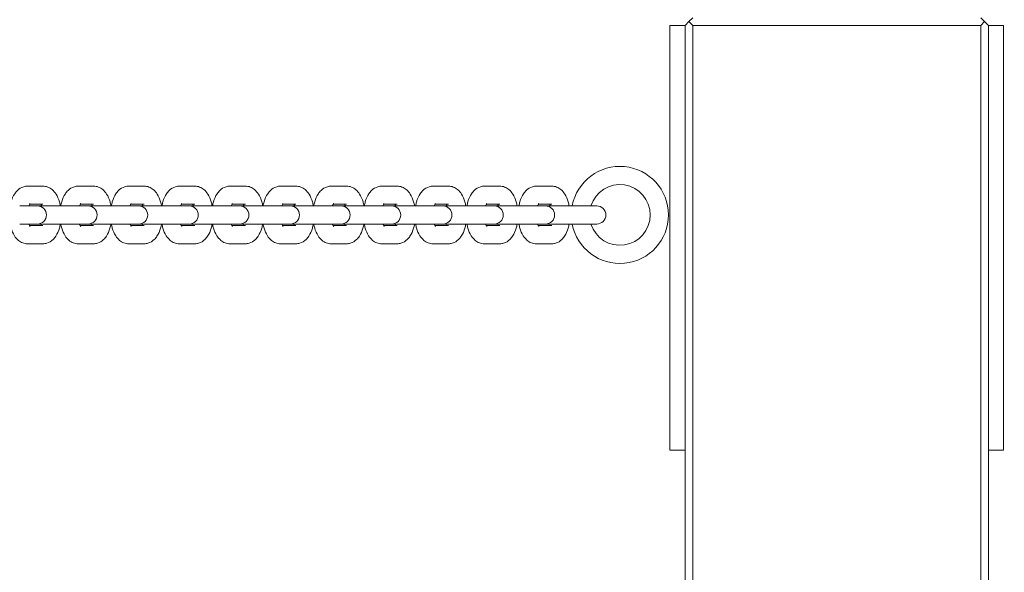
# Model space of a CAD drawing. Units: millimetres. Extents: x 29263 to 30021, y -27171 to -24684.
# Drawn here: x 29430 to 29463, y -25308 to -25290 of the extents above; entities that cross this region are included whole.
import ezdxf

# ---------------------------------------------------------------- set-up
doc = ezdxf.new("R2010")
doc.units = ezdxf.units.MM
doc.styles.add('arialN', font='ARIALN.TTF')
doc.dimstyles.new('100 strzałki', dxfattribs={"dimtxt": 20, "dimasz": 22, "dimexe": 15, "dimexo": 15, "dimgap": 5, "dimtad": 1, "dimdec": 0, "dimtxsty": 'arialN', "dimcen": 0, "dimse1": 1, "dimse2": 1, "dimclrd": 5, "dimclre": 5, "dimclrt": 256, "dimadec": 0, "dimazin": 0, "dimtfac": 1, "dimtdec": 0, "dimtmove": 0, "dimatfit": 0, "dimfxl": 1, "dimarcsym": 0})

# ---------------------------------------------------------------- blocks, each defined once
blk = doc.blocks.new('*D6')
at = {"lineweight": -2, "transparency": 16777216}
blk.add_line((29425.311, -24760.385), (29795.274, -24760.385), dxfattribs=at)
at = {"transparency": 16777216}
for points in [[(29425.311, -24756.718), (29425.311, -24764.052), (29403.311, -24760.385)], [(29795.274, -24756.718), (29795.274, -24764.052), (29817.274, -24760.385)]]:
    blk.add_solid(points, dxfattribs=at)
at = {"layer": 'Defpoints', "color": 0, "transparency": 16777216}
for p in [(29817.274, -24760.385), (29403.311, -25185.843), (29817.274, -25503.075)]:
    blk.add_point(p, dxfattribs=at)
at = {"transparency": 16777216, "insert": (29610.293, -24745.344), "char_height": 20, "attachment_point": 5, "style": 'arialN'}
blk.add_mtext('414', dxfattribs=at)
blk = doc.blocks.new('*D7')
at = {"lineweight": -2, "transparency": 16777216}
blk.add_line((29948.258, -25492.775), (29948.258, -24948.536), dxfattribs=at)
at = {"transparency": 16777216}
for points in [[(29944.591, -24948.536), (29951.924, -24948.536), (29948.258, -24926.536)], [(29944.591, -25492.775), (29951.924, -25492.775), (29948.258, -25514.775)]]:
    blk.add_solid(points, dxfattribs=at)
at = {"layer": 'Defpoints', "color": 0, "transparency": 16777216}
for p in [(29798.474, -24926.536), (29948.258, -24926.536), (29433.36, -25514.775)]:
    blk.add_point(p, dxfattribs=at)
at = {"transparency": 16777216, "insert": (29933.046, -25220.655), "char_height": 20, "attachment_point": 5, "rotation": 90, "style": 'arialN'}
blk.add_mtext('588', dxfattribs=at)
blk = doc.blocks.new('*D8')
at = {"lineweight": -2, "transparency": 16777216}
blk.add_line((29284.975, -24712.294), (29955.032, -24712.294), dxfattribs=at)
at = {"transparency": 16777216}
for points in [[(29284.975, -24708.627), (29284.975, -24715.96), (29262.975, -24712.294)], [(29955.032, -24708.627), (29955.032, -24715.96), (29977.032, -24712.294)]]:
    blk.add_solid(points, dxfattribs=at)
at = {"layer": 'Defpoints', "color": 0, "transparency": 16777216}
for p in [(29977.032, -24712.294), (29262.975, -25514.774), (29977.032, -25515.455)]:
    blk.add_point(p, dxfattribs=at)
at = {"transparency": 16777216, "insert": (29610.342, -24697.253), "char_height": 20, "attachment_point": 5, "style": 'arialN'}
blk.add_mtext('714', dxfattribs=at)
blk = doc.blocks.new('A$C4C5D32A7')
at = {"lineweight": 0}
for p, q in [((1955.073, 752.366), (1955.073, 738.366)), ((1955.073, 752.366), (1955.573, 752.366)), ((1955.698, 752.491), (1955.573, 752.366)), ((1955.573, 752.366), (1955.573, 562.866)), ((1955.823, 752.616), (1955.698, 752.491)), ((1955.698, 752.491), (1955.823, 752.366)), ((1955.823, 752.366), (1965.323, 752.366)), ((1955.823, 562.866), (1955.823, 752.366)), ((1965.323, 752.616), (1965.448, 752.491)), ((1965.448, 752.491), (1965.323, 752.366)), ((1965.323, 752.366), (1965.323, 562.866)), ((1965.573, 752.366), (1965.448, 752.491)), ((1965.573, 562.866), (1965.573, 752.366)), ((1966.073, 752.366), (1965.573, 752.366)), ((1966.073, 752.366), (1966.073, 738.366)), ((1933.886, 747.066), (1934.396, 747.066)), ((1935.555, 747.066), (1936.065, 747.066)), ((1937.223, 747.066), (1937.733, 747.066)), ((1938.892, 747.066), (1939.402, 747.066)), ((1940.56, 747.066), (1941.07, 747.066)), ((1942.229, 747.066), (1942.739, 747.066)), ((1943.898, 747.066), (1944.407, 747.066)), ((1945.566, 747.066), (1946.076, 747.066)), ((1947.258, 747.066), (1947.768, 747.066)), ((1948.95, 747.066), (1949.459, 747.066)), ((1950.665, 747.066), (1951.174, 747.066)), ((1934.138, 746.416), (1933.628, 746.416)), ((1933.954, 746.466), (1934.396, 746.466)), ((1934.212, 746.416), (1934.138, 746.416)), ((1935.296, 746.416), (1934.212, 746.416)), ((1935.806, 746.416), (1935.296, 746.416)), ((1935.622, 746.466), (1936.065, 746.466)), ((1935.88, 746.416), (1935.806, 746.416)), ((1936.965, 746.416), (1935.88, 746.416)), ((1937.475, 746.416), (1936.965, 746.416)), ((1937.291, 746.466), (1937.733, 746.466)), ((1937.549, 746.416), (1937.475, 746.416)), ((1938.634, 746.416), (1937.549, 746.416)), ((1939.143, 746.416), (1938.634, 746.416)), ((1938.959, 746.466), (1939.402, 746.466)), ((1939.217, 746.416), (1939.143, 746.416)), ((1940.302, 746.416), (1939.217, 746.416)), ((1940.812, 746.416), (1940.302, 746.416)), ((1940.628, 746.466), (1941.07, 746.466)), ((1940.886, 746.416), (1940.812, 746.416)), ((1941.971, 746.416), (1940.886, 746.416)), ((1942.48, 746.416), (1941.971, 746.416)), ((1942.296, 746.466), (1942.739, 746.466)), ((1942.555, 746.416), (1942.48, 746.416)), ((1943.639, 746.416), (1942.555, 746.416)), ((1944.149, 746.416), (1943.639, 746.416)), ((1943.965, 746.466), (1944.407, 746.466)), ((1944.223, 746.416), (1944.149, 746.416)), ((1945.308, 746.416), (1944.223, 746.416)), ((1945.818, 746.416), (1945.308, 746.416)), ((1945.633, 746.466), (1946.076, 746.466)), ((1945.892, 746.416), (1945.818, 746.416)), ((1947, 746.416), (1945.892, 746.416)), ((1947.509, 746.416), (1947, 746.416)), ((1947.325, 746.466), (1947.768, 746.466)), ((1947.583, 746.416), (1947.509, 746.416)), ((1948.691, 746.416), (1947.583, 746.416)), ((1949.201, 746.416), (1948.691, 746.416)), ((1949.017, 746.466), (1949.459, 746.466)), ((1949.275, 746.416), (1949.201, 746.416)), ((1950.383, 746.416), (1949.275, 746.416)), ((1950.893, 746.416), (1950.383, 746.416)), ((1950.732, 746.466), (1951.174, 746.466)), ((1950.967, 746.416), (1950.893, 746.416)), ((1952.075, 746.416), (1950.967, 746.416)), ((1952.585, 746.416), (1952.075, 746.416)), ((1952.659, 746.416), (1952.585, 746.416)), ((1934.138, 745.816), (1933.628, 745.816)), ((1934.396, 745.766), (1933.954, 745.766)), ((1934.138, 745.816), (1934.212, 745.816)), ((1934.212, 745.816), (1935.296, 745.816)), ((1935.806, 745.816), (1935.296, 745.816)), ((1936.065, 745.766), (1935.622, 745.766)), ((1935.806, 745.816), (1935.88, 745.816)), ((1935.88, 745.816), (1936.965, 745.816)), ((1937.475, 745.816), (1936.965, 745.816)), ((1937.733, 745.766), (1937.291, 745.766)), ((1937.475, 745.816), (1937.549, 745.816)), ((1937.549, 745.816), (1938.634, 745.816)), ((1939.143, 745.816), (1938.634, 745.816)), ((1939.402, 745.766), (1938.959, 745.766)), ((1939.143, 745.816), (1939.217, 745.816)), ((1939.217, 745.816), (1940.302, 745.816)), ((1940.812, 745.816), (1940.302, 745.816)), ((1941.07, 745.766), (1940.628, 745.766)), ((1940.812, 745.816), (1940.886, 745.816)), ((1940.886, 745.816), (1941.971, 745.816)), ((1942.48, 745.816), (1941.971, 745.816)), ((1942.739, 745.766), (1942.296, 745.766)), ((1942.48, 745.816), (1942.555, 745.816)), ((1942.555, 745.816), (1943.639, 745.816)), ((1944.149, 745.816), (1943.639, 745.816)), ((1944.407, 745.766), (1943.965, 745.766)), ((1944.149, 745.816), (1944.223, 745.816)), ((1944.223, 745.816), (1945.308, 745.816)), ((1945.818, 745.816), (1945.308, 745.816)), ((1946.076, 745.766), (1945.633, 745.766)), ((1945.818, 745.816), (1945.892, 745.816)), ((1945.892, 745.816), (1947, 745.816)), ((1947.509, 745.816), (1947, 745.816)), ((1947.768, 745.766), (1947.325, 745.766)), ((1947.509, 745.816), (1947.583, 745.816)), ((1947.583, 745.816), (1948.691, 745.816)), ((1949.201, 745.816), (1948.691, 745.816)), ((1949.459, 745.766), (1949.017, 745.766)), ((1949.201, 745.816), (1949.275, 745.816)), ((1949.275, 745.816), (1950.383, 745.816)), ((1950.893, 745.816), (1950.383, 745.816)), ((1951.174, 745.766), (1950.732, 745.766)), ((1950.893, 745.816), (1950.967, 745.816)), ((1950.967, 745.816), (1952.075, 745.816)), ((1952.585, 745.816), (1952.075, 745.816)), ((1952.585, 745.816), (1952.659, 745.816)), ((1934.396, 745.166), (1933.886, 745.166)), ((1936.065, 745.166), (1935.555, 745.166)), ((1937.733, 745.166), (1937.223, 745.166)), ((1939.402, 745.166), (1938.892, 745.166)), ((1941.07, 745.166), (1940.56, 745.166)), ((1942.739, 745.166), (1942.229, 745.166)), ((1944.407, 745.166), (1943.898, 745.166)), ((1946.076, 745.166), (1945.566, 745.166)), ((1947.768, 745.166), (1947.258, 745.166)), ((1949.459, 745.166), (1948.95, 745.166)), ((1951.174, 745.166), (1950.665, 745.166)), ((1955.073, 738.366), (1955.573, 738.366)), ((1966.073, 738.366), (1965.573, 738.366))]:
    blk.add_line(p, q, dxfattribs=at)
for centre, radius, start, end in [((1953.421, 746.116), 1.6, 0, 169.1931), ((1953.421, 746.116), 1, 0, 162.5424), ((1934.212, 746.116), 0.3, 270, 90), ((1935.88, 746.116), 0.3, 270, 90), ((1937.549, 746.116), 0.3, 270, 90), ((1939.217, 746.116), 0.3, 270, 90), ((1940.886, 746.116), 0.3, 270, 90), ((1942.555, 746.116), 0.3, 270, 90), ((1944.223, 746.116), 0.3, 270, 90), ((1945.892, 746.116), 0.3, 270, 90), ((1947.583, 746.116), 0.3, 270, 90), ((1949.275, 746.116), 0.3, 270, 90), ((1950.967, 746.116), 0.3, 270, 90), ((1952.659, 746.116), 0.3, 270, 90), ((1953.421, 746.116), 1.6, 190.8069, 0), ((1953.421, 746.116), 1, 197.4576, 0)]:
    blk.add_arc(centre, radius, start, end, dxfattribs=at)
for points, knots in [([(1933.312, 746.416), (1933.321, 746.462), (1933.332, 746.508), (1933.373, 746.647), (1933.411, 746.736), (1933.49, 746.854), (1933.519, 746.891), (1933.608, 746.976), (1933.677, 747.023), (1933.801, 747.059), (1933.844, 747.066), (1933.886, 747.066)], [5.098063, 5.098063, 5.098063, 5.098063, 5.283823, 5.283823, 5.676442, 5.676442, 5.861101, 5.861101, 6.149179, 6.149179, 6.283185, 6.283185, 6.283185, 6.283185]), ([(1934.396, 747.066), (1934.451, 747.066), (1934.505, 747.055), (1934.608, 747.016), (1934.656, 746.986), (1934.75, 746.908), (1934.791, 746.857), (1934.876, 746.724), (1934.911, 746.639), (1934.951, 746.506), (1934.961, 746.461), (1934.97, 746.416)], [6.283185, 6.283185, 6.283185, 6.283185, 6.456705, 6.456705, 6.650168, 6.650168, 6.911983, 6.911983, 7.288037, 7.288037, 7.468307, 7.468307, 7.468307, 7.468307]), ([(1934.981, 746.416), (1934.99, 746.462), (1935.001, 746.508), (1935.042, 746.647), (1935.08, 746.736), (1935.159, 746.854), (1935.188, 746.891), (1935.277, 746.976), (1935.346, 747.023), (1935.47, 747.059), (1935.512, 747.066), (1935.555, 747.066)], [5.098063, 5.098063, 5.098063, 5.098063, 5.283823, 5.283823, 5.676442, 5.676442, 5.861101, 5.861101, 6.149179, 6.149179, 6.283185, 6.283185, 6.283185, 6.283185]), ([(1936.065, 747.066), (1936.119, 747.066), (1936.174, 747.055), (1936.277, 747.016), (1936.324, 746.986), (1936.418, 746.908), (1936.46, 746.857), (1936.545, 746.724), (1936.58, 746.639), (1936.619, 746.506), (1936.63, 746.461), (1936.639, 746.416)], [6.283185, 6.283185, 6.283185, 6.283185, 6.456705, 6.456705, 6.650168, 6.650168, 6.911983, 6.911983, 7.288037, 7.288037, 7.468307, 7.468307, 7.468307, 7.468307]), ([(1936.649, 746.416), (1936.658, 746.462), (1936.669, 746.508), (1936.71, 746.647), (1936.748, 746.736), (1936.827, 746.854), (1936.856, 746.891), (1936.945, 746.976), (1937.015, 747.023), (1937.139, 747.059), (1937.181, 747.066), (1937.223, 747.066)], [5.098063, 5.098063, 5.098063, 5.098063, 5.283823, 5.283823, 5.676442, 5.676442, 5.861101, 5.861101, 6.149179, 6.149179, 6.283185, 6.283185, 6.283185, 6.283185]), ([(1937.733, 747.066), (1937.788, 747.066), (1937.842, 747.055), (1937.946, 747.016), (1937.993, 746.986), (1938.087, 746.908), (1938.129, 746.857), (1938.213, 746.724), (1938.249, 746.639), (1938.288, 746.506), (1938.299, 746.461), (1938.307, 746.416)], [6.283185, 6.283185, 6.283185, 6.283185, 6.456705, 6.456705, 6.650168, 6.650168, 6.911983, 6.911983, 7.288037, 7.288037, 7.468307, 7.468307, 7.468307, 7.468307]), ([(1938.318, 746.416), (1938.327, 746.462), (1938.338, 746.508), (1938.379, 746.647), (1938.417, 746.736), (1938.496, 746.854), (1938.525, 746.891), (1938.614, 746.976), (1938.683, 747.023), (1938.807, 747.059), (1938.849, 747.066), (1938.892, 747.066)], [5.098063, 5.098063, 5.098063, 5.098063, 5.283823, 5.283823, 5.676442, 5.676442, 5.861101, 5.861101, 6.149179, 6.149179, 6.283185, 6.283185, 6.283185, 6.283185]), ([(1939.402, 747.066), (1939.457, 747.066), (1939.511, 747.055), (1939.614, 747.016), (1939.661, 746.986), (1939.755, 746.908), (1939.797, 746.857), (1939.882, 746.724), (1939.917, 746.639), (1939.957, 746.506), (1939.967, 746.461), (1939.976, 746.416)], [6.283185, 6.283185, 6.283185, 6.283185, 6.456705, 6.456705, 6.650168, 6.650168, 6.911983, 6.911983, 7.288037, 7.288037, 7.468307, 7.468307, 7.468307, 7.468307]), ([(1939.986, 746.416), (1939.995, 746.462), (1940.006, 746.508), (1940.048, 746.647), (1940.085, 746.736), (1940.164, 746.854), (1940.194, 746.891), (1940.282, 746.976), (1940.352, 747.023), (1940.476, 747.059), (1940.518, 747.066), (1940.56, 747.066)], [5.098063, 5.098063, 5.098063, 5.098063, 5.283823, 5.283823, 5.676442, 5.676442, 5.861101, 5.861101, 6.149179, 6.149179, 6.283185, 6.283185, 6.283185, 6.283185]), ([(1941.07, 747.066), (1941.125, 747.066), (1941.18, 747.055), (1941.283, 747.016), (1941.33, 746.986), (1941.424, 746.908), (1941.466, 746.857), (1941.55, 746.724), (1941.586, 746.639), (1941.625, 746.506), (1941.636, 746.461), (1941.644, 746.416)], [6.283185, 6.283185, 6.283185, 6.283185, 6.456705, 6.456705, 6.650168, 6.650168, 6.911983, 6.911983, 7.288037, 7.288037, 7.468307, 7.468307, 7.468307, 7.468307]), ([(1941.655, 746.416), (1941.664, 746.462), (1941.675, 746.508), (1941.716, 746.647), (1941.754, 746.736), (1941.833, 746.854), (1941.862, 746.891), (1941.951, 746.976), (1942.02, 747.023), (1942.144, 747.059), (1942.187, 747.066), (1942.229, 747.066)], [5.098063, 5.098063, 5.098063, 5.098063, 5.283823, 5.283823, 5.676442, 5.676442, 5.861101, 5.861101, 6.149179, 6.149179, 6.283185, 6.283185, 6.283185, 6.283185]), ([(1942.739, 747.066), (1942.794, 747.066), (1942.848, 747.055), (1942.951, 747.016), (1942.998, 746.986), (1943.093, 746.908), (1943.134, 746.857), (1943.219, 746.724), (1943.254, 746.639), (1943.294, 746.506), (1943.304, 746.461), (1943.313, 746.416)], [6.283185, 6.283185, 6.283185, 6.283185, 6.456705, 6.456705, 6.650168, 6.650168, 6.911983, 6.911983, 7.288037, 7.288037, 7.468307, 7.468307, 7.468307, 7.468307]), ([(1943.324, 746.416), (1943.332, 746.462), (1943.343, 746.508), (1943.385, 746.647), (1943.422, 746.736), (1943.502, 746.854), (1943.531, 746.891), (1943.619, 746.976), (1943.689, 747.023), (1943.813, 747.059), (1943.855, 747.066), (1943.898, 747.066)], [5.098063, 5.098063, 5.098063, 5.098063, 5.283823, 5.283823, 5.676442, 5.676442, 5.861101, 5.861101, 6.149179, 6.149179, 6.283185, 6.283185, 6.283185, 6.283185]), ([(1944.407, 747.066), (1944.462, 747.066), (1944.517, 747.055), (1944.62, 747.016), (1944.667, 746.986), (1944.761, 746.908), (1944.803, 746.857), (1944.887, 746.724), (1944.923, 746.639), (1944.962, 746.506), (1944.973, 746.461), (1944.981, 746.416)], [6.283185, 6.283185, 6.283185, 6.283185, 6.456705, 6.456705, 6.650168, 6.650168, 6.911983, 6.911983, 7.288037, 7.288037, 7.468307, 7.468307, 7.468307, 7.468307]), ([(1944.992, 746.416), (1945.001, 746.462), (1945.012, 746.508), (1945.053, 746.647), (1945.091, 746.736), (1945.17, 746.854), (1945.199, 746.891), (1945.288, 746.976), (1945.357, 747.023), (1945.481, 747.059), (1945.524, 747.066), (1945.566, 747.066)], [5.098063, 5.098063, 5.098063, 5.098063, 5.283823, 5.283823, 5.676442, 5.676442, 5.861101, 5.861101, 6.149179, 6.149179, 6.283185, 6.283185, 6.283185, 6.283185]), ([(1946.076, 747.066), (1946.131, 747.066), (1946.185, 747.055), (1946.288, 747.016), (1946.336, 746.986), (1946.43, 746.908), (1946.471, 746.857), (1946.556, 746.724), (1946.591, 746.639), (1946.631, 746.506), (1946.641, 746.461), (1946.65, 746.416)], [6.283185, 6.283185, 6.283185, 6.283185, 6.456705, 6.456705, 6.650168, 6.650168, 6.911983, 6.911983, 7.288037, 7.288037, 7.468307, 7.468307, 7.468307, 7.468307]), ([(1946.684, 746.416), (1946.693, 746.462), (1946.704, 746.508), (1946.745, 746.647), (1946.783, 746.736), (1946.862, 746.854), (1946.891, 746.891), (1946.98, 746.976), (1947.049, 747.023), (1947.173, 747.059), (1947.215, 747.066), (1947.258, 747.066)], [5.098063, 5.098063, 5.098063, 5.098063, 5.283823, 5.283823, 5.676442, 5.676442, 5.861101, 5.861101, 6.149179, 6.149179, 6.283185, 6.283185, 6.283185, 6.283185]), ([(1947.768, 747.066), (1947.823, 747.066), (1947.877, 747.055), (1947.98, 747.016), (1948.027, 746.986), (1948.121, 746.908), (1948.163, 746.857), (1948.248, 746.724), (1948.283, 746.639), (1948.323, 746.506), (1948.333, 746.461), (1948.342, 746.416)], [6.283185, 6.283185, 6.283185, 6.283185, 6.456705, 6.456705, 6.650168, 6.650168, 6.911983, 6.911983, 7.288037, 7.288037, 7.468307, 7.468307, 7.468307, 7.468307]), ([(1948.376, 746.416), (1948.384, 746.462), (1948.395, 746.508), (1948.437, 746.647), (1948.474, 746.736), (1948.554, 746.854), (1948.583, 746.891), (1948.671, 746.976), (1948.741, 747.023), (1948.865, 747.059), (1948.907, 747.066), (1948.95, 747.066)], [5.098063, 5.098063, 5.098063, 5.098063, 5.283823, 5.283823, 5.676442, 5.676442, 5.861101, 5.861101, 6.149179, 6.149179, 6.283185, 6.283185, 6.283185, 6.283185]), ([(1949.459, 747.066), (1949.514, 747.066), (1949.569, 747.055), (1949.672, 747.016), (1949.719, 746.986), (1949.813, 746.908), (1949.855, 746.857), (1949.939, 746.724), (1949.975, 746.639), (1950.014, 746.506), (1950.025, 746.461), (1950.033, 746.416)], [6.283185, 6.283185, 6.283185, 6.283185, 6.456705, 6.456705, 6.650168, 6.650168, 6.911983, 6.911983, 7.288037, 7.288037, 7.468307, 7.468307, 7.468307, 7.468307]), ([(1950.091, 746.416), (1950.099, 746.462), (1950.11, 746.508), (1950.152, 746.647), (1950.189, 746.736), (1950.269, 746.854), (1950.298, 746.891), (1950.386, 746.976), (1950.456, 747.023), (1950.58, 747.059), (1950.622, 747.066), (1950.665, 747.066)], [5.098063, 5.098063, 5.098063, 5.098063, 5.283823, 5.283823, 5.676442, 5.676442, 5.861101, 5.861101, 6.149179, 6.149179, 6.283185, 6.283185, 6.283185, 6.283185]), ([(1951.174, 747.066), (1951.229, 747.066), (1951.284, 747.055), (1951.387, 747.016), (1951.434, 746.986), (1951.528, 746.908), (1951.57, 746.857), (1951.654, 746.724), (1951.69, 746.639), (1951.729, 746.506), (1951.74, 746.461), (1951.748, 746.416)], [6.283185, 6.283185, 6.283185, 6.283185, 6.456705, 6.456705, 6.650168, 6.650168, 6.911983, 6.911983, 7.288037, 7.288037, 7.468307, 7.468307, 7.468307, 7.468307]), ([(1933.932, 746.416), (1933.933, 746.421), (1933.935, 746.426), (1933.946, 746.452), (1933.954, 746.468), (1933.967, 746.488), (1933.971, 746.493), (1933.972, 746.493), (1933.972, 746.493), (1933.972, 746.493)], [5.3816712, 5.3816712, 5.3816712, 5.3816712, 5.431744, 5.431744, 5.6448443, 5.6448443, 5.8281231, 5.8281231, 5.8425083, 5.8425083, 5.8425083, 5.8425083]), ([(1934.329, 746.466), (1934.333, 746.458), (1934.337, 746.449), (1934.345, 746.431), (1934.348, 746.424), (1934.351, 746.416)], [0.712711, 0.712711, 0.712711, 0.712711, 0.8279669, 0.8279669, 0.9015141, 0.9015141, 0.9015141, 0.9015141]), ([(1935.6, 746.416), (1935.602, 746.421), (1935.604, 746.426), (1935.615, 746.452), (1935.623, 746.468), (1935.635, 746.488), (1935.639, 746.493), (1935.64, 746.493), (1935.64, 746.493), (1935.64, 746.493)], [5.3816712, 5.3816712, 5.3816712, 5.3816712, 5.431744, 5.431744, 5.6448443, 5.6448443, 5.8281231, 5.8281231, 5.8425083, 5.8425083, 5.8425083, 5.8425083]), ([(1935.997, 746.466), (1936.001, 746.458), (1936.006, 746.449), (1936.013, 746.431), (1936.016, 746.424), (1936.019, 746.416)], [0.712711, 0.712711, 0.712711, 0.712711, 0.8279669, 0.8279669, 0.9015141, 0.9015141, 0.9015141, 0.9015141]), ([(1937.269, 746.416), (1937.271, 746.421), (1937.273, 746.426), (1937.283, 746.452), (1937.292, 746.468), (1937.304, 746.488), (1937.308, 746.493), (1937.309, 746.493), (1937.309, 746.493), (1937.309, 746.493)], [5.3816712, 5.3816712, 5.3816712, 5.3816712, 5.431744, 5.431744, 5.6448443, 5.6448443, 5.8281231, 5.8281231, 5.8425083, 5.8425083, 5.8425083, 5.8425083]), ([(1937.666, 746.466), (1937.67, 746.458), (1937.674, 746.449), (1937.682, 746.431), (1937.685, 746.424), (1937.688, 746.416)], [0.712711, 0.712711, 0.712711, 0.712711, 0.8279669, 0.8279669, 0.9015141, 0.9015141, 0.9015141, 0.9015141]), ([(1938.937, 746.416), (1938.939, 746.421), (1938.941, 746.426), (1938.952, 746.452), (1938.96, 746.468), (1938.972, 746.488), (1938.977, 746.493), (1938.977, 746.493), (1938.977, 746.493), (1938.977, 746.493)], [5.3816712, 5.3816712, 5.3816712, 5.3816712, 5.431744, 5.431744, 5.6448443, 5.6448443, 5.8281231, 5.8281231, 5.8425083, 5.8425083, 5.8425083, 5.8425083]), ([(1939.334, 746.466), (1939.338, 746.458), (1939.343, 746.449), (1939.35, 746.431), (1939.353, 746.424), (1939.356, 746.416)], [0.712711, 0.712711, 0.712711, 0.712711, 0.8279669, 0.8279669, 0.9015141, 0.9015141, 0.9015141, 0.9015141]), ([(1940.606, 746.416), (1940.608, 746.421), (1940.61, 746.426), (1940.62, 746.452), (1940.629, 746.468), (1940.641, 746.488), (1940.645, 746.493), (1940.646, 746.493), (1940.646, 746.493), (1940.646, 746.493)], [5.3816712, 5.3816712, 5.3816712, 5.3816712, 5.431744, 5.431744, 5.6448443, 5.6448443, 5.8281231, 5.8281231, 5.8425083, 5.8425083, 5.8425083, 5.8425083]), ([(1941.003, 746.466), (1941.007, 746.458), (1941.012, 746.449), (1941.019, 746.431), (1941.022, 746.424), (1941.025, 746.416)], [0.712711, 0.712711, 0.712711, 0.712711, 0.8279669, 0.8279669, 0.9015141, 0.9015141, 0.9015141, 0.9015141]), ([(1942.274, 746.416), (1942.276, 746.421), (1942.278, 746.426), (1942.289, 746.452), (1942.297, 746.468), (1942.31, 746.488), (1942.314, 746.493), (1942.314, 746.493), (1942.314, 746.493), (1942.314, 746.493)], [5.3816712, 5.3816712, 5.3816712, 5.3816712, 5.431744, 5.431744, 5.6448443, 5.6448443, 5.8281231, 5.8281231, 5.8425083, 5.8425083, 5.8425083, 5.8425083]), ([(1942.671, 746.466), (1942.676, 746.458), (1942.68, 746.449), (1942.688, 746.431), (1942.691, 746.424), (1942.693, 746.416)], [0.712711, 0.712711, 0.712711, 0.712711, 0.8279669, 0.8279669, 0.9015141, 0.9015141, 0.9015141, 0.9015141]), ([(1943.943, 746.416), (1943.945, 746.421), (1943.947, 746.426), (1943.957, 746.452), (1943.966, 746.468), (1943.978, 746.488), (1943.982, 746.493), (1943.983, 746.493), (1943.983, 746.493), (1943.983, 746.493)], [5.3816712, 5.3816712, 5.3816712, 5.3816712, 5.431744, 5.431744, 5.6448443, 5.6448443, 5.8281231, 5.8281231, 5.8425083, 5.8425083, 5.8425083, 5.8425083]), ([(1944.34, 746.466), (1944.344, 746.458), (1944.349, 746.449), (1944.356, 746.431), (1944.359, 746.424), (1944.362, 746.416)], [0.712711, 0.712711, 0.712711, 0.712711, 0.8279669, 0.8279669, 0.9015141, 0.9015141, 0.9015141, 0.9015141]), ([(1945.611, 746.416), (1945.613, 746.421), (1945.615, 746.426), (1945.626, 746.452), (1945.634, 746.468), (1945.647, 746.488), (1945.651, 746.493), (1945.652, 746.493), (1945.652, 746.493), (1945.652, 746.493)], [5.3816712, 5.3816712, 5.3816712, 5.3816712, 5.431744, 5.431744, 5.6448443, 5.6448443, 5.8281231, 5.8281231, 5.8425083, 5.8425083, 5.8425083, 5.8425083]), ([(1946.009, 746.466), (1946.013, 746.458), (1946.017, 746.449), (1946.025, 746.431), (1946.028, 746.424), (1946.031, 746.416)], [0.712711, 0.712711, 0.712711, 0.712711, 0.8279669, 0.8279669, 0.9015141, 0.9015141, 0.9015141, 0.9015141]), ([(1947.303, 746.416), (1947.305, 746.421), (1947.307, 746.426), (1947.318, 746.452), (1947.326, 746.468), (1947.338, 746.488), (1947.343, 746.493), (1947.343, 746.493), (1947.343, 746.493), (1947.343, 746.493)], [5.3816712, 5.3816712, 5.3816712, 5.3816712, 5.431744, 5.431744, 5.6448443, 5.6448443, 5.8281231, 5.8281231, 5.8425083, 5.8425083, 5.8425083, 5.8425083]), ([(1947.7, 746.466), (1947.704, 746.458), (1947.709, 746.449), (1947.716, 746.431), (1947.719, 746.424), (1947.722, 746.416)], [0.712711, 0.712711, 0.712711, 0.712711, 0.8279669, 0.8279669, 0.9015141, 0.9015141, 0.9015141, 0.9015141]), ([(1948.995, 746.416), (1948.997, 746.421), (1948.999, 746.426), (1949.009, 746.452), (1949.018, 746.468), (1949.03, 746.488), (1949.034, 746.493), (1949.035, 746.493), (1949.035, 746.493), (1949.035, 746.493)], [5.3816712, 5.3816712, 5.3816712, 5.3816712, 5.431744, 5.431744, 5.6448443, 5.6448443, 5.8281231, 5.8281231, 5.8425083, 5.8425083, 5.8425083, 5.8425083]), ([(1949.392, 746.466), (1949.396, 746.458), (1949.401, 746.449), (1949.408, 746.431), (1949.411, 746.424), (1949.414, 746.416)], [0.712711, 0.712711, 0.712711, 0.712711, 0.8279669, 0.8279669, 0.9015141, 0.9015141, 0.9015141, 0.9015141]), ([(1950.71, 746.416), (1950.712, 746.421), (1950.714, 746.426), (1950.724, 746.452), (1950.733, 746.468), (1950.745, 746.488), (1950.749, 746.493), (1950.75, 746.493), (1950.75, 746.493), (1950.75, 746.493)], [5.3816712, 5.3816712, 5.3816712, 5.3816712, 5.431744, 5.431744, 5.6448443, 5.6448443, 5.8281231, 5.8281231, 5.8425083, 5.8425083, 5.8425083, 5.8425083]), ([(1951.107, 746.466), (1951.111, 746.458), (1951.116, 746.449), (1951.123, 746.431), (1951.126, 746.424), (1951.129, 746.416)], [0.712711, 0.712711, 0.712711, 0.712711, 0.8279669, 0.8279669, 0.9015141, 0.9015141, 0.9015141, 0.9015141]), ([(1933.886, 745.166), (1933.831, 745.166), (1933.777, 745.176), (1933.674, 745.215), (1933.627, 745.245), (1933.532, 745.323), (1933.491, 745.374), (1933.406, 745.507), (1933.371, 745.592), (1933.331, 745.726), (1933.321, 745.77), (1933.312, 745.816)], [3.141593, 3.141593, 3.141593, 3.141593, 3.315112, 3.315112, 3.508576, 3.508576, 3.77039, 3.77039, 4.146444, 4.146444, 4.326715, 4.326715, 4.326715, 4.326715]), ([(1933.972, 745.738), (1933.972, 745.738), (1933.971, 745.738), (1933.97, 745.74), (1933.966, 745.745), (1933.955, 745.763), (1933.948, 745.776), (1933.937, 745.8), (1933.934, 745.808), (1933.932, 745.816)], [3.5822697, 3.5822697, 3.5822697, 3.5822697, 3.6164389, 3.6164389, 3.7855601, 3.7855601, 3.9695596, 3.9695596, 4.0431067, 4.0431067, 4.0431067, 4.0431067]), ([(1934.351, 745.816), (1934.349, 745.81), (1934.347, 745.805), (1934.339, 745.787), (1934.334, 745.775), (1934.329, 745.766)], [2.2400786, 2.2400786, 2.2400786, 2.2400786, 2.2901514, 2.2901514, 2.4288817, 2.4288817, 2.4288817, 2.4288817]), ([(1934.97, 745.816), (1934.961, 745.769), (1934.95, 745.723), (1934.909, 745.584), (1934.871, 745.496), (1934.792, 745.377), (1934.763, 745.341), (1934.674, 745.255), (1934.605, 745.208), (1934.481, 745.172), (1934.438, 745.166), (1934.396, 745.166)], [8.239656, 8.239656, 8.239656, 8.239656, 8.425416, 8.425416, 8.818034, 8.818034, 9.002693, 9.002693, 9.290772, 9.290772, 9.424778, 9.424778, 9.424778, 9.424778]), ([(1935.555, 745.166), (1935.5, 745.166), (1935.445, 745.176), (1935.342, 745.215), (1935.295, 745.245), (1935.201, 745.323), (1935.159, 745.374), (1935.075, 745.507), (1935.039, 745.592), (1935, 745.726), (1934.989, 745.77), (1934.981, 745.816)], [3.141593, 3.141593, 3.141593, 3.141593, 3.315112, 3.315112, 3.508576, 3.508576, 3.77039, 3.77039, 4.146444, 4.146444, 4.326715, 4.326715, 4.326715, 4.326715]), ([(1935.64, 745.738), (1935.64, 745.738), (1935.64, 745.738), (1935.639, 745.74), (1935.634, 745.745), (1935.623, 745.763), (1935.616, 745.776), (1935.606, 745.8), (1935.603, 745.808), (1935.6, 745.816)], [3.5822697, 3.5822697, 3.5822697, 3.5822697, 3.6164389, 3.6164389, 3.7855601, 3.7855601, 3.9695596, 3.9695596, 4.0431067, 4.0431067, 4.0431067, 4.0431067]), ([(1936.019, 745.816), (1936.017, 745.81), (1936.015, 745.805), (1936.008, 745.787), (1936.002, 745.775), (1935.997, 745.766)], [2.2400786, 2.2400786, 2.2400786, 2.2400786, 2.2901514, 2.2901514, 2.4288817, 2.4288817, 2.4288817, 2.4288817]), ([(1936.639, 745.816), (1936.63, 745.769), (1936.619, 745.723), (1936.577, 745.584), (1936.54, 745.496), (1936.46, 745.377), (1936.431, 745.341), (1936.343, 745.255), (1936.273, 745.208), (1936.149, 745.172), (1936.107, 745.166), (1936.065, 745.166)], [8.239656, 8.239656, 8.239656, 8.239656, 8.425416, 8.425416, 8.818034, 8.818034, 9.002693, 9.002693, 9.290772, 9.290772, 9.424778, 9.424778, 9.424778, 9.424778]), ([(1937.223, 745.166), (1937.168, 745.166), (1937.114, 745.176), (1937.011, 745.215), (1936.964, 745.245), (1936.87, 745.323), (1936.828, 745.374), (1936.743, 745.507), (1936.708, 745.592), (1936.668, 745.726), (1936.658, 745.77), (1936.649, 745.816)], [3.141593, 3.141593, 3.141593, 3.141593, 3.315112, 3.315112, 3.508576, 3.508576, 3.77039, 3.77039, 4.146444, 4.146444, 4.326715, 4.326715, 4.326715, 4.326715]), ([(1937.309, 745.738), (1937.309, 745.738), (1937.309, 745.738), (1937.307, 745.74), (1937.303, 745.745), (1937.292, 745.763), (1937.285, 745.776), (1937.274, 745.8), (1937.272, 745.808), (1937.269, 745.816)], [3.5822697, 3.5822697, 3.5822697, 3.5822697, 3.6164389, 3.6164389, 3.7855601, 3.7855601, 3.9695596, 3.9695596, 4.0431067, 4.0431067, 4.0431067, 4.0431067]), ([(1937.688, 745.816), (1937.686, 745.81), (1937.684, 745.805), (1937.676, 745.787), (1937.671, 745.775), (1937.666, 745.766)], [2.2400786, 2.2400786, 2.2400786, 2.2400786, 2.2901514, 2.2901514, 2.4288817, 2.4288817, 2.4288817, 2.4288817]), ([(1938.307, 745.816), (1938.298, 745.769), (1938.287, 745.723), (1938.246, 745.584), (1938.208, 745.496), (1938.129, 745.377), (1938.1, 745.341), (1938.011, 745.255), (1937.942, 745.208), (1937.818, 745.172), (1937.775, 745.166), (1937.733, 745.166)], [8.239656, 8.239656, 8.239656, 8.239656, 8.425416, 8.425416, 8.818034, 8.818034, 9.002693, 9.002693, 9.290772, 9.290772, 9.424778, 9.424778, 9.424778, 9.424778]), ([(1938.892, 745.166), (1938.837, 745.166), (1938.782, 745.176), (1938.679, 745.215), (1938.632, 745.245), (1938.538, 745.323), (1938.496, 745.374), (1938.412, 745.507), (1938.376, 745.592), (1938.337, 745.726), (1938.326, 745.77), (1938.318, 745.816)], [3.141593, 3.141593, 3.141593, 3.141593, 3.315112, 3.315112, 3.508576, 3.508576, 3.77039, 3.77039, 4.146444, 4.146444, 4.326715, 4.326715, 4.326715, 4.326715]), ([(1938.977, 745.738), (1938.977, 745.738), (1938.977, 745.738), (1938.976, 745.74), (1938.972, 745.745), (1938.96, 745.763), (1938.953, 745.776), (1938.943, 745.8), (1938.94, 745.808), (1938.937, 745.816)], [3.5822697, 3.5822697, 3.5822697, 3.5822697, 3.6164389, 3.6164389, 3.7855601, 3.7855601, 3.9695596, 3.9695596, 4.0431067, 4.0431067, 4.0431067, 4.0431067]), ([(1939.356, 745.816), (1939.354, 745.81), (1939.352, 745.805), (1939.345, 745.787), (1939.339, 745.775), (1939.334, 745.766)], [2.2400786, 2.2400786, 2.2400786, 2.2400786, 2.2901514, 2.2901514, 2.4288817, 2.4288817, 2.4288817, 2.4288817]), ([(1939.976, 745.816), (1939.967, 745.769), (1939.956, 745.723), (1939.915, 745.584), (1939.877, 745.496), (1939.798, 745.377), (1939.768, 745.341), (1939.68, 745.255), (1939.61, 745.208), (1939.486, 745.172), (1939.444, 745.166), (1939.402, 745.166)], [8.239656, 8.239656, 8.239656, 8.239656, 8.425416, 8.425416, 8.818034, 8.818034, 9.002693, 9.002693, 9.290772, 9.290772, 9.424778, 9.424778, 9.424778, 9.424778]), ([(1940.56, 745.166), (1940.506, 745.166), (1940.451, 745.176), (1940.348, 745.215), (1940.301, 745.245), (1940.207, 745.323), (1940.165, 745.374), (1940.08, 745.507), (1940.045, 745.592), (1940.006, 745.726), (1939.995, 745.77), (1939.986, 745.816)], [3.141593, 3.141593, 3.141593, 3.141593, 3.315112, 3.315112, 3.508576, 3.508576, 3.77039, 3.77039, 4.146444, 4.146444, 4.326715, 4.326715, 4.326715, 4.326715]), ([(1940.646, 745.738), (1940.646, 745.738), (1940.646, 745.738), (1940.644, 745.74), (1940.64, 745.745), (1940.629, 745.763), (1940.622, 745.776), (1940.612, 745.8), (1940.609, 745.808), (1940.606, 745.816)], [3.5822697, 3.5822697, 3.5822697, 3.5822697, 3.6164389, 3.6164389, 3.7855601, 3.7855601, 3.9695596, 3.9695596, 4.0431067, 4.0431067, 4.0431067, 4.0431067]), ([(1941.025, 745.816), (1941.023, 745.81), (1941.021, 745.805), (1941.013, 745.787), (1941.008, 745.775), (1941.003, 745.766)], [2.2400786, 2.2400786, 2.2400786, 2.2400786, 2.2901514, 2.2901514, 2.4288817, 2.4288817, 2.4288817, 2.4288817]), ([(1941.644, 745.816), (1941.635, 745.769), (1941.624, 745.723), (1941.583, 745.584), (1941.545, 745.496), (1941.466, 745.377), (1941.437, 745.341), (1941.348, 745.255), (1941.279, 745.208), (1941.155, 745.172), (1941.113, 745.166), (1941.07, 745.166)], [8.239656, 8.239656, 8.239656, 8.239656, 8.425416, 8.425416, 8.818034, 8.818034, 9.002693, 9.002693, 9.290772, 9.290772, 9.424778, 9.424778, 9.424778, 9.424778]), ([(1942.229, 745.166), (1942.174, 745.166), (1942.12, 745.176), (1942.016, 745.215), (1941.969, 745.245), (1941.875, 745.323), (1941.833, 745.374), (1941.749, 745.507), (1941.713, 745.592), (1941.674, 745.726), (1941.664, 745.77), (1941.655, 745.816)], [3.141593, 3.141593, 3.141593, 3.141593, 3.315112, 3.315112, 3.508576, 3.508576, 3.77039, 3.77039, 4.146444, 4.146444, 4.326715, 4.326715, 4.326715, 4.326715]), ([(1942.314, 745.738), (1942.314, 745.738), (1942.314, 745.738), (1942.313, 745.74), (1942.309, 745.745), (1942.298, 745.763), (1942.29, 745.776), (1942.28, 745.8), (1942.277, 745.808), (1942.274, 745.816)], [3.5822697, 3.5822697, 3.5822697, 3.5822697, 3.6164389, 3.6164389, 3.7855601, 3.7855601, 3.9695596, 3.9695596, 4.0431067, 4.0431067, 4.0431067, 4.0431067]), ([(1942.693, 745.816), (1942.691, 745.81), (1942.689, 745.805), (1942.682, 745.787), (1942.676, 745.775), (1942.671, 745.766)], [2.2400786, 2.2400786, 2.2400786, 2.2400786, 2.2901514, 2.2901514, 2.4288817, 2.4288817, 2.4288817, 2.4288817]), ([(1943.313, 745.816), (1943.304, 745.769), (1943.293, 745.723), (1943.252, 745.584), (1943.214, 745.496), (1943.135, 745.377), (1943.106, 745.341), (1943.017, 745.255), (1942.948, 745.208), (1942.823, 745.172), (1942.781, 745.166), (1942.739, 745.166)], [8.239656, 8.239656, 8.239656, 8.239656, 8.425416, 8.425416, 8.818034, 8.818034, 9.002693, 9.002693, 9.290772, 9.290772, 9.424778, 9.424778, 9.424778, 9.424778]), ([(1943.898, 745.166), (1943.843, 745.166), (1943.788, 745.176), (1943.685, 745.215), (1943.638, 745.245), (1943.544, 745.323), (1943.502, 745.374), (1943.418, 745.507), (1943.382, 745.592), (1943.343, 745.726), (1943.332, 745.77), (1943.324, 745.816)], [3.141593, 3.141593, 3.141593, 3.141593, 3.315112, 3.315112, 3.508576, 3.508576, 3.77039, 3.77039, 4.146444, 4.146444, 4.326715, 4.326715, 4.326715, 4.326715]), ([(1943.983, 745.738), (1943.983, 745.738), (1943.983, 745.738), (1943.981, 745.74), (1943.977, 745.745), (1943.966, 745.763), (1943.959, 745.776), (1943.949, 745.8), (1943.946, 745.808), (1943.943, 745.816)], [3.5822697, 3.5822697, 3.5822697, 3.5822697, 3.6164389, 3.6164389, 3.7855601, 3.7855601, 3.9695596, 3.9695596, 4.0431067, 4.0431067, 4.0431067, 4.0431067]), ([(1944.362, 745.816), (1944.36, 745.81), (1944.358, 745.805), (1944.351, 745.787), (1944.345, 745.775), (1944.34, 745.766)], [2.2400786, 2.2400786, 2.2400786, 2.2400786, 2.2901514, 2.2901514, 2.4288817, 2.4288817, 2.4288817, 2.4288817]), ([(1944.981, 745.816), (1944.973, 745.769), (1944.962, 745.723), (1944.92, 745.584), (1944.883, 745.496), (1944.803, 745.377), (1944.774, 745.341), (1944.685, 745.255), (1944.616, 745.208), (1944.492, 745.172), (1944.45, 745.166), (1944.407, 745.166)], [8.239656, 8.239656, 8.239656, 8.239656, 8.425416, 8.425416, 8.818034, 8.818034, 9.002693, 9.002693, 9.290772, 9.290772, 9.424778, 9.424778, 9.424778, 9.424778]), ([(1945.566, 745.166), (1945.511, 745.166), (1945.457, 745.176), (1945.354, 745.215), (1945.306, 745.245), (1945.212, 745.323), (1945.171, 745.374), (1945.086, 745.507), (1945.051, 745.592), (1945.011, 745.726), (1945.001, 745.77), (1944.992, 745.816)], [3.141593, 3.141593, 3.141593, 3.141593, 3.315112, 3.315112, 3.508576, 3.508576, 3.77039, 3.77039, 4.146444, 4.146444, 4.326715, 4.326715, 4.326715, 4.326715]), ([(1945.652, 745.738), (1945.652, 745.738), (1945.651, 745.738), (1945.65, 745.74), (1945.646, 745.745), (1945.635, 745.763), (1945.628, 745.776), (1945.617, 745.8), (1945.614, 745.808), (1945.611, 745.816)], [3.5822697, 3.5822697, 3.5822697, 3.5822697, 3.6164389, 3.6164389, 3.7855601, 3.7855601, 3.9695596, 3.9695596, 4.0431067, 4.0431067, 4.0431067, 4.0431067]), ([(1946.031, 745.816), (1946.029, 745.81), (1946.027, 745.805), (1946.019, 745.787), (1946.014, 745.775), (1946.009, 745.766)], [2.2400786, 2.2400786, 2.2400786, 2.2400786, 2.2901514, 2.2901514, 2.4288817, 2.4288817, 2.4288817, 2.4288817]), ([(1946.65, 745.816), (1946.641, 745.769), (1946.63, 745.723), (1946.589, 745.584), (1946.551, 745.496), (1946.472, 745.377), (1946.443, 745.341), (1946.354, 745.255), (1946.285, 745.208), (1946.161, 745.172), (1946.118, 745.166), (1946.076, 745.166)], [8.239656, 8.239656, 8.239656, 8.239656, 8.425416, 8.425416, 8.818034, 8.818034, 9.002693, 9.002693, 9.290772, 9.290772, 9.424778, 9.424778, 9.424778, 9.424778]), ([(1947.258, 745.166), (1947.203, 745.166), (1947.148, 745.176), (1947.045, 745.215), (1946.998, 745.245), (1946.904, 745.323), (1946.862, 745.374), (1946.778, 745.507), (1946.742, 745.592), (1946.703, 745.726), (1946.692, 745.77), (1946.684, 745.816)], [3.141593, 3.141593, 3.141593, 3.141593, 3.315112, 3.315112, 3.508576, 3.508576, 3.77039, 3.77039, 4.146444, 4.146444, 4.326715, 4.326715, 4.326715, 4.326715]), ([(1947.343, 745.738), (1947.343, 745.738), (1947.343, 745.738), (1947.342, 745.74), (1947.338, 745.745), (1947.326, 745.763), (1947.319, 745.776), (1947.309, 745.8), (1947.306, 745.808), (1947.303, 745.816)], [3.5822697, 3.5822697, 3.5822697, 3.5822697, 3.6164389, 3.6164389, 3.7855601, 3.7855601, 3.9695596, 3.9695596, 4.0431067, 4.0431067, 4.0431067, 4.0431067]), ([(1947.722, 745.816), (1947.72, 745.81), (1947.718, 745.805), (1947.711, 745.787), (1947.705, 745.775), (1947.7, 745.766)], [2.2400786, 2.2400786, 2.2400786, 2.2400786, 2.2901514, 2.2901514, 2.4288817, 2.4288817, 2.4288817, 2.4288817]), ([(1948.342, 745.816), (1948.333, 745.769), (1948.322, 745.723), (1948.281, 745.584), (1948.243, 745.496), (1948.164, 745.377), (1948.135, 745.341), (1948.046, 745.255), (1947.976, 745.208), (1947.852, 745.172), (1947.81, 745.166), (1947.768, 745.166)], [8.239656, 8.239656, 8.239656, 8.239656, 8.425416, 8.425416, 8.818034, 8.818034, 9.002693, 9.002693, 9.290772, 9.290772, 9.424778, 9.424778, 9.424778, 9.424778]), ([(1948.95, 745.166), (1948.895, 745.166), (1948.84, 745.176), (1948.737, 745.215), (1948.69, 745.245), (1948.596, 745.323), (1948.554, 745.374), (1948.47, 745.507), (1948.434, 745.592), (1948.395, 745.726), (1948.384, 745.77), (1948.376, 745.816)], [3.141593, 3.141593, 3.141593, 3.141593, 3.315112, 3.315112, 3.508576, 3.508576, 3.77039, 3.77039, 4.146444, 4.146444, 4.326715, 4.326715, 4.326715, 4.326715]), ([(1949.035, 745.738), (1949.035, 745.738), (1949.035, 745.738), (1949.033, 745.74), (1949.029, 745.745), (1949.018, 745.763), (1949.011, 745.776), (1949.001, 745.8), (1948.998, 745.808), (1948.995, 745.816)], [3.5822697, 3.5822697, 3.5822697, 3.5822697, 3.6164389, 3.6164389, 3.7855601, 3.7855601, 3.9695596, 3.9695596, 4.0431067, 4.0431067, 4.0431067, 4.0431067]), ([(1949.414, 745.816), (1949.412, 745.81), (1949.41, 745.805), (1949.403, 745.787), (1949.397, 745.775), (1949.392, 745.766)], [2.2400786, 2.2400786, 2.2400786, 2.2400786, 2.2901514, 2.2901514, 2.4288817, 2.4288817, 2.4288817, 2.4288817]), ([(1950.033, 745.816), (1950.025, 745.769), (1950.014, 745.723), (1949.972, 745.584), (1949.935, 745.496), (1949.855, 745.377), (1949.826, 745.341), (1949.738, 745.255), (1949.668, 745.208), (1949.544, 745.172), (1949.502, 745.166), (1949.459, 745.166)], [8.239656, 8.239656, 8.239656, 8.239656, 8.425416, 8.425416, 8.818034, 8.818034, 9.002693, 9.002693, 9.290772, 9.290772, 9.424778, 9.424778, 9.424778, 9.424778]), ([(1950.665, 745.166), (1950.61, 745.166), (1950.555, 745.176), (1950.452, 745.215), (1950.405, 745.245), (1950.311, 745.323), (1950.269, 745.374), (1950.185, 745.507), (1950.149, 745.592), (1950.11, 745.726), (1950.099, 745.77), (1950.091, 745.816)], [3.141593, 3.141593, 3.141593, 3.141593, 3.315112, 3.315112, 3.508576, 3.508576, 3.77039, 3.77039, 4.146444, 4.146444, 4.326715, 4.326715, 4.326715, 4.326715]), ([(1950.75, 745.738), (1950.75, 745.738), (1950.75, 745.738), (1950.748, 745.74), (1950.744, 745.745), (1950.733, 745.763), (1950.726, 745.776), (1950.716, 745.8), (1950.713, 745.808), (1950.71, 745.816)], [3.5822697, 3.5822697, 3.5822697, 3.5822697, 3.6164389, 3.6164389, 3.7855601, 3.7855601, 3.9695596, 3.9695596, 4.0431067, 4.0431067, 4.0431067, 4.0431067]), ([(1951.129, 745.816), (1951.127, 745.81), (1951.125, 745.805), (1951.117, 745.787), (1951.112, 745.775), (1951.107, 745.766)], [2.2400786, 2.2400786, 2.2400786, 2.2400786, 2.2901514, 2.2901514, 2.4288817, 2.4288817, 2.4288817, 2.4288817]), ([(1951.748, 745.816), (1951.739, 745.769), (1951.729, 745.723), (1951.687, 745.584), (1951.65, 745.496), (1951.57, 745.377), (1951.541, 745.341), (1951.452, 745.255), (1951.383, 745.208), (1951.259, 745.172), (1951.217, 745.166), (1951.174, 745.166)], [8.239656, 8.239656, 8.239656, 8.239656, 8.425416, 8.425416, 8.818034, 8.818034, 9.002693, 9.002693, 9.290772, 9.290772, 9.424778, 9.424778, 9.424778, 9.424778])]:
    blk.add_open_spline(points, degree=3, knots=knots, dxfattribs=at)

msp = doc.modelspace()

# ---------------------------------------------------------------- block references
msp.add_blockref('A$C4C5D32A7', (27496.402, -26042.19))

# ---------------------------------------------------------------- dimensions: what is measured, and where the dimension line sits
dim = msp.add_linear_dim(base=(29977.032, -24712.294), p1=(29262.975, -25514.774), p2=(29977.032, -25515.455), dimstyle='100 strzałki', override={"dimclrd": 256})
dim.commit()
dim.dimension.update_dxf_attribs({"geometry": '*D8', "text_midpoint": (29610.342, -24712.294), "dimtype": 160})
dim = msp.add_linear_dim(base=(29817.274, -24760.385), p1=(29403.311, -25185.843), p2=(29817.274, -25503.075), dimstyle='100 strzałki', override={"dimclrd": 256})
dim.commit()
dim.dimension.update_dxf_attribs({"geometry": '*D6', "text_midpoint": (29610.293, -24745.344)})
dim = msp.add_linear_dim(base=(29948.258, -24926.536), p1=(29433.36, -25514.775), p2=(29798.474, -24926.536), angle=90, dimstyle='100 strzałki', override={"dimclrd": 256})
dim.commit()
dim.dimension.update_dxf_attribs({"geometry": '*D7', "text_midpoint": (29933.046, -25220.655)})

doc.saveas('drawing.dxf')
